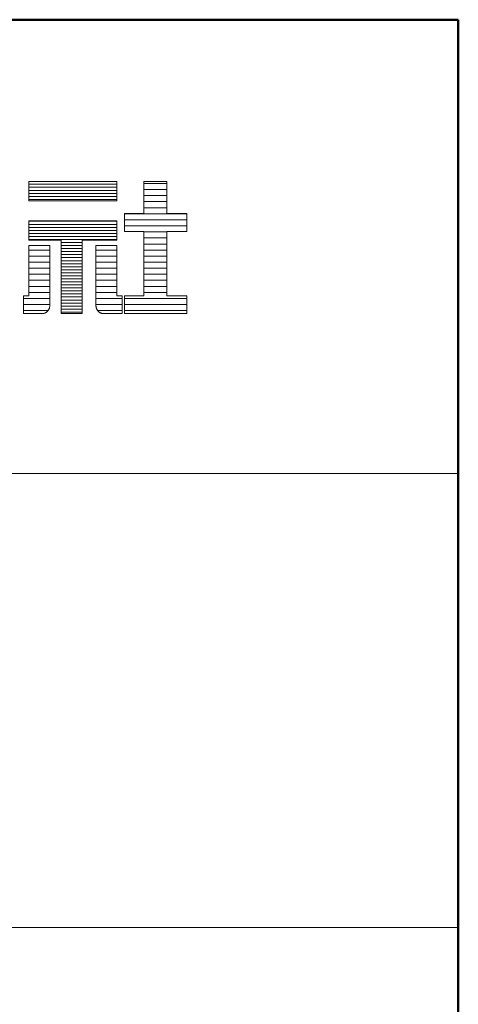
# Model space of a CAD drawing. Units: millimetres. Extents: x -1003 to 1067, y -693 to 692.
# Drawn here: x 925 to 997, y 530 to 692 of the extents above; entities that cross this region are included whole.
import ezdxf

# ---------------------------------------------------------------- set-up
doc = ezdxf.new("R2010")
doc.units = ezdxf.units.MM
doc.header["$LTSCALE"] = 5
doc.layers.add('7ユーザー', color=7, linetype='Continuous')
doc.layers.add('zumenwaku', color=7, linetype='Continuous')

# ---------------------------------------------------------------- blocks, each defined once
blk = doc.blocks.new('block 4_2-3_')
at = {"layer": '7ユーザー', "color": 7, "linetype": 'Continuous', "lineweight": 5}
for p, q in [((146.637, -136.55), (146.637, -137.828)), ((152.445, -136.55), (146.637, -136.55)), ((146.637, -136.55), (146.637, -137.828)), ((152.445, -136.55), (146.637, -136.55)), ((152.445, -137.828), (152.445, -136.55)), ((152.445, -137.828), (152.445, -136.55)), ((146.637, -137.828), (152.445, -137.828)), ((146.637, -137.828), (152.445, -137.828)), ((152.445, -139.139), (146.637, -139.139)), ((146.637, -139.139), (146.637, -140.417)), ((152.445, -139.139), (146.637, -139.139)), ((146.637, -139.139), (146.637, -140.417)), ((152.445, -140.417), (152.445, -139.139)), ((152.445, -140.417), (152.445, -139.139)), ((146.637, -140.417), (148.778, -140.417)), ((146.637, -140.417), (148.778, -140.417)), ((148.778, -140.417), (148.778, -145.275)), ((148.778, -140.417), (148.778, -145.275)), ((150.155, -145.275), (150.155, -140.417)), ((150.155, -140.417), (152.445, -140.417)), ((150.155, -145.275), (150.155, -140.417)), ((150.155, -140.417), (152.445, -140.417)), ((148.778, -145.275), (150.155, -145.275)), ((148.778, -145.275), (150.155, -145.275))]:
    blk.add_line(p, q, dxfattribs=at)
at = {"layer": '7ユーザー', "color": 7, "linetype": 'Continuous', "lineweight": 20}
for p, q in [((152.445, -136.728), (146.637, -136.728)), ((152.445, -136.928), (146.637, -136.928)), ((152.445, -137.128), (146.637, -137.128)), ((152.445, -137.328), (146.637, -137.328)), ((152.445, -137.528), (146.637, -137.528)), ((152.445, -137.728), (146.637, -137.728)), ((152.445, -139.175), (146.637, -139.175)), ((152.445, -139.175), (146.637, -139.175)), ((152.445, -139.375), (146.637, -139.375)), ((152.445, -139.575), (146.637, -139.575)), ((152.445, -139.775), (146.637, -139.775)), ((152.445, -139.975), (146.637, -139.975)), ((152.445, -140.175), (146.637, -140.175)), ((152.445, -140.375), (146.637, -140.375)), ((150.155, -140.575), (148.778, -140.575)), ((150.155, -140.775), (148.778, -140.775)), ((150.155, -140.975), (148.778, -140.975)), ((150.155, -141.175), (148.778, -141.175)), ((150.155, -141.375), (148.778, -141.375)), ((150.155, -141.575), (148.778, -141.575)), ((150.155, -141.775), (148.778, -141.775)), ((150.155, -141.975), (148.778, -141.975)), ((150.155, -142.175), (148.778, -142.175)), ((150.155, -142.375), (148.778, -142.375)), ((150.155, -142.575), (148.778, -142.575)), ((150.155, -142.775), (148.778, -142.775)), ((150.155, -142.975), (148.778, -142.975)), ((150.155, -143.175), (148.778, -143.175)), ((150.155, -143.375), (148.778, -143.375)), ((150.155, -143.575), (148.778, -143.575)), ((150.155, -143.775), (148.778, -143.775)), ((150.155, -143.975), (148.778, -143.975)), ((150.155, -144.175), (148.778, -144.175)), ((150.155, -144.375), (148.778, -144.375)), ((150.155, -144.575), (148.778, -144.575)), ((150.155, -144.775), (148.778, -144.775)), ((150.155, -144.975), (148.778, -144.975)), ((150.155, -145.175), (148.778, -145.175))]:
    blk.add_line(p, q, dxfattribs=at)
blk = doc.blocks.new('1_2-3_')
at = {"layer": '7ユーザー', "color": 7, "linetype": 'Continuous', "lineweight": 5}
for p, q in [((61.369, -5.348), (60.612, -5.348)), ((60.612, -5.348), (60.612, -6.407)), ((61.369, -5.348), (60.612, -5.348)), ((60.612, -5.348), (60.612, -6.407)), ((61.369, -6.407), (61.369, -5.348)), ((61.369, -6.407), (61.369, -5.348)), ((60.612, -6.407), (59.969, -6.407)), ((59.969, -6.407), (59.969, -6.995)), ((60.612, -6.407), (59.969, -6.407)), ((59.969, -6.407), (59.969, -6.995)), ((62.035, -6.407), (61.369, -6.407)), ((62.035, -6.407), (61.369, -6.407)), ((62.035, -6.995), (62.035, -6.407)), ((62.035, -6.995), (62.035, -6.407)), ((59.969, -6.995), (60.612, -6.995)), ((59.969, -6.995), (60.612, -6.995)), ((60.612, -6.995), (60.612, -9.124)), ((60.612, -6.995), (60.612, -9.124)), ((61.369, -9.124), (61.369, -6.995)), ((61.369, -6.995), (62.035, -6.995)), ((61.369, -9.124), (61.369, -6.995)), ((61.369, -6.995), (62.035, -6.995)), ((56.814, -7.461), (56.814, -7.466)), ((56.816, -7.461), (56.814, -7.461)), ((56.814, -7.461), (56.814, -7.466)), ((56.816, -7.461), (56.814, -7.461)), ((56.814, -7.466), (56.814, -7.48)), ((56.814, -7.466), (56.814, -7.48)), ((56.814, -7.48), (56.814, -7.504)), ((56.814, -7.48), (56.814, -7.504)), ((56.822, -7.461), (56.816, -7.461)), ((56.822, -7.461), (56.816, -7.461)), ((56.832, -7.461), (56.822, -7.461)), ((56.832, -7.461), (56.822, -7.461)), ((56.845, -7.461), (56.832, -7.461)), ((56.845, -7.461), (56.832, -7.461)), ((56.861, -7.461), (56.845, -7.461)), ((56.861, -7.461), (56.845, -7.461)), ((56.88, -7.461), (56.861, -7.461)), ((56.88, -7.461), (56.861, -7.461)), ((56.901, -7.461), (56.88, -7.461)), ((56.901, -7.461), (56.88, -7.461)), ((56.925, -7.461), (56.901, -7.461)), ((56.925, -7.461), (56.901, -7.461)), ((56.951, -7.461), (56.925, -7.461)), ((56.951, -7.461), (56.925, -7.461)), ((56.979, -7.461), (56.951, -7.461)), ((56.979, -7.461), (56.951, -7.461)), ((57.008, -7.461), (56.979, -7.461)), ((57.008, -7.461), (56.979, -7.461)), ((57.038, -7.461), (57.008, -7.461)), ((57.038, -7.461), (57.008, -7.461)), ((57.07, -7.461), (57.038, -7.461)), ((57.07, -7.461), (57.038, -7.461)), ((57.102, -7.461), (57.07, -7.461)), ((57.102, -7.461), (57.07, -7.461)), ((57.135, -7.461), (57.102, -7.461)), ((57.135, -7.461), (57.102, -7.461)), ((57.168, -7.461), (57.135, -7.461)), ((57.168, -7.461), (57.135, -7.461)), ((57.2, -7.461), (57.168, -7.461)), ((57.2, -7.461), (57.168, -7.461)), ((57.233, -7.461), (57.2, -7.461)), ((57.233, -7.461), (57.2, -7.461)), ((57.265, -7.461), (57.233, -7.461)), ((57.265, -7.461), (57.233, -7.461)), ((57.295, -7.461), (57.265, -7.461)), ((57.295, -7.461), (57.265, -7.461)), ((57.325, -7.461), (57.295, -7.461)), ((57.325, -7.461), (57.295, -7.461)), ((57.354, -7.461), (57.325, -7.461)), ((57.354, -7.461), (57.325, -7.461)), ((57.38, -7.461), (57.354, -7.461)), ((57.38, -7.461), (57.354, -7.461)), ((57.405, -7.461), (57.38, -7.461)), ((57.405, -7.461), (57.38, -7.461)), ((57.428, -7.461), (57.405, -7.461)), ((57.428, -7.461), (57.405, -7.461)), ((57.448, -7.461), (57.428, -7.461)), ((57.448, -7.461), (57.428, -7.461)), ((57.465, -7.461), (57.448, -7.461)), ((57.465, -7.461), (57.448, -7.461)), ((57.48, -7.461), (57.465, -7.461)), ((57.48, -7.461), (57.465, -7.461)), ((57.491, -7.461), (57.48, -7.461)), ((57.491, -7.461), (57.48, -7.461)), ((57.498, -7.461), (57.491, -7.461)), ((57.498, -7.461), (57.491, -7.461)), ((57.502, -7.461), (57.498, -7.461)), ((57.502, -7.461), (57.498, -7.461)), ((57.502, -7.463), (57.502, -7.461)), ((57.502, -7.463), (57.502, -7.461)), ((57.502, -7.475), (57.502, -7.463)), ((57.502, -7.475), (57.502, -7.463)), ((57.502, -7.499), (57.502, -7.475)), ((57.502, -7.499), (57.502, -7.475)), ((59.029, -7.463), (59.029, -7.461)), ((59.029, -7.461), (59.033, -7.461)), ((59.029, -7.463), (59.029, -7.461)), ((59.029, -7.461), (59.033, -7.461)), ((59.029, -7.475), (59.029, -7.463)), ((59.029, -7.475), (59.029, -7.463)), ((59.029, -7.499), (59.029, -7.475)), ((59.029, -7.499), (59.029, -7.475)), ((59.033, -7.461), (59.041, -7.461)), ((59.033, -7.461), (59.041, -7.461)), ((59.041, -7.461), (59.052, -7.461)), ((59.041, -7.461), (59.052, -7.461)), ((59.052, -7.461), (59.066, -7.461)), ((59.052, -7.461), (59.066, -7.461)), ((59.066, -7.461), (59.084, -7.461)), ((59.066, -7.461), (59.084, -7.461)), ((59.084, -7.461), (59.104, -7.461)), ((59.084, -7.461), (59.104, -7.461)), ((59.104, -7.461), (59.126, -7.461)), ((59.104, -7.461), (59.126, -7.461)), ((59.126, -7.461), (59.151, -7.461)), ((59.126, -7.461), (59.151, -7.461)), ((59.151, -7.461), (59.178, -7.461)), ((59.151, -7.461), (59.178, -7.461)), ((59.178, -7.461), (59.206, -7.461)), ((59.178, -7.461), (59.206, -7.461)), ((59.206, -7.461), (59.236, -7.461)), ((59.206, -7.461), (59.236, -7.461)), ((59.236, -7.461), (59.267, -7.461)), ((59.236, -7.461), (59.267, -7.461)), ((59.267, -7.461), (59.299, -7.461)), ((59.267, -7.461), (59.299, -7.461)), ((59.299, -7.461), (59.331, -7.461)), ((59.299, -7.461), (59.331, -7.461)), ((59.331, -7.461), (59.364, -7.461)), ((59.331, -7.461), (59.364, -7.461)), ((59.364, -7.461), (59.397, -7.461)), ((59.364, -7.461), (59.397, -7.461)), ((59.397, -7.461), (59.429, -7.461)), ((59.397, -7.461), (59.429, -7.461)), ((59.429, -7.461), (59.462, -7.461)), ((59.429, -7.461), (59.462, -7.461)), ((59.462, -7.461), (59.493, -7.461)), ((59.462, -7.461), (59.493, -7.461)), ((59.493, -7.461), (59.524, -7.461)), ((59.493, -7.461), (59.524, -7.461)), ((59.524, -7.461), (59.553, -7.461)), ((59.524, -7.461), (59.553, -7.461)), ((59.553, -7.461), (59.581, -7.461)), ((59.553, -7.461), (59.581, -7.461)), ((59.581, -7.461), (59.606, -7.461)), ((59.581, -7.461), (59.606, -7.461)), ((59.606, -7.461), (59.63, -7.461)), ((59.606, -7.461), (59.63, -7.461)), ((59.63, -7.461), (59.652, -7.461)), ((59.63, -7.461), (59.652, -7.461)), ((59.652, -7.461), (59.671, -7.461)), ((59.652, -7.461), (59.671, -7.461)), ((59.671, -7.461), (59.687, -7.461)), ((59.671, -7.461), (59.687, -7.461)), ((59.687, -7.461), (59.7, -7.461)), ((59.687, -7.461), (59.7, -7.461)), ((59.7, -7.461), (59.71, -7.461)), ((59.7, -7.461), (59.71, -7.461)), ((59.71, -7.461), (59.716, -7.461)), ((59.71, -7.461), (59.716, -7.461)), ((59.716, -7.461), (59.718, -7.461)), ((59.716, -7.461), (59.718, -7.461)), ((59.718, -7.461), (59.718, -7.466)), ((59.718, -7.461), (59.718, -7.466)), ((59.718, -7.466), (59.718, -7.48)), ((59.718, -7.466), (59.718, -7.48)), ((59.718, -7.48), (59.718, -7.504)), ((59.718, -7.48), (59.718, -7.504)), ((56.814, -7.504), (56.814, -7.535)), ((56.814, -7.504), (56.814, -7.535)), ((56.814, -7.535), (56.814, -7.574)), ((56.814, -7.535), (56.814, -7.574)), ((56.814, -7.574), (56.814, -7.62)), ((56.814, -7.574), (56.814, -7.62)), ((56.814, -7.62), (56.814, -7.672)), ((56.814, -7.62), (56.814, -7.672)), ((56.814, -7.672), (56.814, -7.729)), ((56.814, -7.672), (56.814, -7.729)), ((56.814, -7.729), (56.814, -7.792)), ((56.814, -7.729), (56.814, -7.792)), ((56.814, -7.792), (56.814, -7.859)), ((56.814, -7.792), (56.814, -7.859)), ((57.502, -7.532), (57.502, -7.499)), ((57.502, -7.532), (57.502, -7.499)), ((57.502, -7.575), (57.502, -7.532)), ((57.502, -7.575), (57.502, -7.532)), ((57.502, -7.627), (57.502, -7.575)), ((57.502, -7.627), (57.502, -7.575)), ((57.502, -7.686), (57.502, -7.627)), ((57.502, -7.686), (57.502, -7.627)), ((57.502, -7.752), (57.502, -7.686)), ((57.502, -7.752), (57.502, -7.686)), ((57.502, -7.825), (57.502, -7.752)), ((57.502, -7.825), (57.502, -7.752)), ((59.029, -7.532), (59.029, -7.499)), ((59.029, -7.532), (59.029, -7.499)), ((59.029, -7.575), (59.029, -7.532)), ((59.029, -7.575), (59.029, -7.532)), ((59.029, -7.627), (59.029, -7.575)), ((59.029, -7.627), (59.029, -7.575)), ((59.029, -7.686), (59.029, -7.627)), ((59.029, -7.686), (59.029, -7.627)), ((59.029, -7.752), (59.029, -7.686)), ((59.029, -7.752), (59.029, -7.686)), ((59.029, -7.825), (59.029, -7.752)), ((59.029, -7.825), (59.029, -7.752)), ((59.718, -7.504), (59.718, -7.535)), ((59.718, -7.504), (59.718, -7.535)), ((59.718, -7.535), (59.718, -7.574)), ((59.718, -7.535), (59.718, -7.574)), ((59.718, -7.574), (59.718, -7.62)), ((59.718, -7.574), (59.718, -7.62)), ((59.718, -7.62), (59.718, -7.672)), ((59.718, -7.62), (59.718, -7.672)), ((59.718, -7.672), (59.718, -7.729)), ((59.718, -7.672), (59.718, -7.729)), ((59.718, -7.729), (59.718, -7.792)), ((59.718, -7.729), (59.718, -7.792)), ((59.718, -7.792), (59.718, -7.859)), ((59.718, -7.792), (59.718, -7.859)), ((56.814, -7.859), (56.814, -7.93)), ((56.814, -7.859), (56.814, -7.93)), ((56.814, -7.93), (56.814, -8.003)), ((56.814, -7.93), (56.814, -8.003)), ((56.814, -8.003), (56.814, -8.079)), ((56.814, -8.003), (56.814, -8.079)), ((56.814, -8.079), (56.814, -8.157)), ((56.814, -8.079), (56.814, -8.157)), ((57.502, -7.903), (57.502, -7.825)), ((57.502, -7.903), (57.502, -7.825)), ((57.502, -7.985), (57.502, -7.903)), ((57.502, -7.985), (57.502, -7.903)), ((57.502, -8.072), (57.502, -7.985)), ((57.502, -8.072), (57.502, -7.985)), ((57.502, -8.162), (57.502, -8.072)), ((57.502, -8.162), (57.502, -8.072)), ((59.029, -7.903), (59.029, -7.825)), ((59.029, -7.903), (59.029, -7.825)), ((59.029, -7.985), (59.029, -7.903)), ((59.029, -7.985), (59.029, -7.903)), ((59.029, -8.072), (59.029, -7.985)), ((59.029, -8.072), (59.029, -7.985)), ((59.029, -8.162), (59.029, -8.072)), ((59.029, -8.162), (59.029, -8.072)), ((59.718, -7.859), (59.718, -7.93)), ((59.718, -7.859), (59.718, -7.93)), ((59.718, -7.93), (59.718, -8.003)), ((59.718, -7.93), (59.718, -8.003)), ((59.718, -8.003), (59.718, -8.079)), ((59.718, -8.003), (59.718, -8.079)), ((59.718, -8.079), (59.718, -8.157)), ((59.718, -8.079), (59.718, -8.157)), ((56.814, -8.157), (56.814, -8.236)), ((56.814, -8.157), (56.814, -8.236)), ((56.814, -8.236), (56.814, -8.315)), ((56.814, -8.236), (56.814, -8.315)), ((56.814, -8.315), (56.814, -8.395)), ((56.814, -8.315), (56.814, -8.395)), ((56.814, -8.395), (56.814, -8.473)), ((56.814, -8.395), (56.814, -8.473)), ((57.502, -8.254), (57.502, -8.162)), ((57.502, -8.254), (57.502, -8.162)), ((57.502, -8.348), (57.502, -8.254)), ((57.502, -8.348), (57.502, -8.254)), ((57.502, -8.443), (57.502, -8.348)), ((57.502, -8.443), (57.502, -8.348)), ((57.502, -8.538), (57.502, -8.443)), ((57.502, -8.538), (57.502, -8.443)), ((59.029, -8.254), (59.029, -8.162)), ((59.029, -8.254), (59.029, -8.162)), ((59.029, -8.348), (59.029, -8.254)), ((59.029, -8.348), (59.029, -8.254)), ((59.029, -8.443), (59.029, -8.348)), ((59.029, -8.443), (59.029, -8.348)), ((59.029, -8.538), (59.029, -8.443)), ((59.029, -8.538), (59.029, -8.443)), ((59.718, -8.157), (59.718, -8.236)), ((59.718, -8.157), (59.718, -8.236)), ((59.718, -8.236), (59.718, -8.315)), ((59.718, -8.236), (59.718, -8.315)), ((59.718, -8.315), (59.718, -8.395)), ((59.718, -8.315), (59.718, -8.395)), ((59.718, -8.395), (59.718, -8.473)), ((59.718, -8.395), (59.718, -8.473)), ((56.814, -8.473), (56.814, -8.55)), ((56.814, -8.473), (56.814, -8.55)), ((56.814, -8.55), (56.814, -8.624)), ((56.814, -8.55), (56.814, -8.624)), ((56.814, -8.624), (56.814, -8.696)), ((56.814, -8.624), (56.814, -8.696)), ((56.814, -8.696), (56.814, -8.765)), ((56.814, -8.696), (56.814, -8.765)), ((56.814, -8.765), (56.814, -8.83)), ((56.814, -8.765), (56.814, -8.83)), ((57.502, -8.633), (57.502, -8.538)), ((57.502, -8.633), (57.502, -8.538)), ((57.502, -8.725), (57.502, -8.633)), ((57.502, -8.725), (57.502, -8.633)), ((57.502, -8.816), (57.502, -8.725)), ((57.502, -8.816), (57.502, -8.725)), ((59.029, -8.633), (59.029, -8.538)), ((59.029, -8.633), (59.029, -8.538)), ((59.029, -8.725), (59.029, -8.633)), ((59.029, -8.725), (59.029, -8.633)), ((59.029, -8.816), (59.029, -8.725)), ((59.029, -8.816), (59.029, -8.725)), ((59.718, -8.473), (59.718, -8.55)), ((59.718, -8.473), (59.718, -8.55)), ((59.718, -8.55), (59.718, -8.624)), ((59.718, -8.55), (59.718, -8.624)), ((59.718, -8.624), (59.718, -8.696)), ((59.718, -8.624), (59.718, -8.696)), ((59.718, -8.696), (59.718, -8.765)), ((59.718, -8.696), (59.718, -8.765)), ((59.718, -8.765), (59.718, -8.83)), ((59.718, -8.765), (59.718, -8.83)), ((56.814, -8.83), (56.814, -8.889)), ((56.814, -8.83), (56.814, -8.889)), ((56.814, -8.889), (56.814, -8.944)), ((56.814, -8.889), (56.814, -8.944)), ((56.814, -8.944), (56.814, -8.993)), ((56.814, -8.944), (56.814, -8.993)), ((56.814, -8.993), (56.814, -9.035)), ((56.814, -8.993), (56.814, -9.035)), ((56.814, -9.035), (56.814, -9.069)), ((56.814, -9.035), (56.814, -9.069)), ((56.814, -9.069), (56.814, -9.096)), ((56.814, -9.069), (56.814, -9.096)), ((56.814, -9.096), (56.814, -9.114)), ((56.814, -9.096), (56.814, -9.114)), ((57.502, -8.904), (57.502, -8.816)), ((57.502, -8.904), (57.502, -8.816)), ((57.502, -8.988), (57.502, -8.904)), ((57.502, -8.988), (57.502, -8.904)), ((57.502, -9.067), (57.502, -8.988)), ((57.502, -9.067), (57.502, -8.988)), ((57.502, -9.141), (57.502, -9.067)), ((57.502, -9.141), (57.502, -9.067)), ((59.029, -8.904), (59.029, -8.816)), ((59.029, -8.904), (59.029, -8.816)), ((59.029, -8.988), (59.029, -8.904)), ((59.029, -8.988), (59.029, -8.904)), ((59.029, -9.067), (59.029, -8.988)), ((59.029, -9.067), (59.029, -8.988)), ((59.029, -9.141), (59.029, -9.067)), ((59.029, -9.141), (59.029, -9.067)), ((59.718, -8.83), (59.718, -8.889)), ((59.718, -8.83), (59.718, -8.889)), ((59.718, -8.889), (59.718, -8.944)), ((59.718, -8.889), (59.718, -8.944)), ((59.718, -8.944), (59.718, -8.993)), ((59.718, -8.944), (59.718, -8.993)), ((59.718, -8.993), (59.718, -9.035)), ((59.718, -8.993), (59.718, -9.035)), ((59.718, -9.035), (59.718, -9.069)), ((59.718, -9.035), (59.718, -9.069)), ((59.718, -9.069), (59.718, -9.096)), ((59.718, -9.069), (59.718, -9.096)), ((59.718, -9.096), (59.718, -9.114)), ((59.718, -9.096), (59.718, -9.114)), ((56.639, -9.124), (56.637, -9.124)), ((56.637, -9.124), (56.637, -9.124)), ((56.637, -9.124), (56.637, -9.127)), ((56.639, -9.124), (56.637, -9.124)), ((56.637, -9.124), (56.637, -9.124)), ((56.637, -9.124), (56.637, -9.127)), ((56.637, -9.127), (56.637, -9.132)), ((56.637, -9.127), (56.637, -9.132)), ((56.637, -9.132), (56.637, -9.141)), ((56.637, -9.132), (56.637, -9.141)), ((56.637, -9.141), (56.637, -9.152)), ((56.637, -9.141), (56.637, -9.152)), ((56.637, -9.152), (56.637, -9.166)), ((56.637, -9.152), (56.637, -9.166)), ((56.637, -9.166), (56.637, -9.183)), ((56.637, -9.166), (56.637, -9.183)), ((56.637, -9.183), (56.637, -9.202)), ((56.637, -9.183), (56.637, -9.202)), ((56.637, -9.202), (56.637, -9.222)), ((56.637, -9.202), (56.637, -9.222)), ((56.637, -9.222), (56.637, -9.245)), ((56.637, -9.222), (56.637, -9.245)), ((56.637, -9.245), (56.637, -9.268)), ((56.637, -9.245), (56.637, -9.268)), ((56.637, -9.268), (56.637, -9.294)), ((56.637, -9.268), (56.637, -9.294)), ((56.637, -9.294), (56.637, -9.32)), ((56.637, -9.294), (56.637, -9.32)), ((56.637, -9.32), (56.637, -9.347)), ((56.637, -9.32), (56.637, -9.347)), ((56.637, -9.347), (56.637, -9.374)), ((56.637, -9.347), (56.637, -9.374)), ((56.637, -9.374), (56.637, -9.402)), ((56.637, -9.374), (56.637, -9.402)), ((56.637, -9.402), (56.637, -9.43)), ((56.637, -9.402), (56.637, -9.43)), ((56.637, -9.43), (56.637, -9.458)), ((56.637, -9.43), (56.637, -9.458)), ((56.641, -9.124), (56.639, -9.124)), ((56.641, -9.124), (56.639, -9.124)), ((56.644, -9.124), (56.641, -9.124)), ((56.644, -9.124), (56.641, -9.124)), ((56.648, -9.124), (56.644, -9.124)), ((56.648, -9.124), (56.644, -9.124)), ((56.653, -9.124), (56.648, -9.124)), ((56.653, -9.124), (56.648, -9.124)), ((56.658, -9.124), (56.653, -9.124)), ((56.658, -9.124), (56.653, -9.124)), ((56.664, -9.124), (56.658, -9.124)), ((56.664, -9.124), (56.658, -9.124)), ((56.671, -9.124), (56.664, -9.124)), ((56.671, -9.124), (56.664, -9.124)), ((56.678, -9.124), (56.671, -9.124)), ((56.678, -9.124), (56.671, -9.124)), ((56.686, -9.124), (56.678, -9.124)), ((56.686, -9.124), (56.678, -9.124)), ((56.693, -9.124), (56.686, -9.124)), ((56.693, -9.124), (56.686, -9.124)), ((56.701, -9.124), (56.693, -9.124)), ((56.701, -9.124), (56.693, -9.124)), ((56.71, -9.124), (56.701, -9.124)), ((56.71, -9.124), (56.701, -9.124)), ((56.718, -9.124), (56.71, -9.124)), ((56.718, -9.124), (56.71, -9.124)), ((56.727, -9.124), (56.718, -9.124)), ((56.727, -9.124), (56.718, -9.124)), ((56.735, -9.124), (56.727, -9.124)), ((56.735, -9.124), (56.727, -9.124)), ((56.743, -9.124), (56.735, -9.124)), ((56.743, -9.124), (56.735, -9.124)), ((56.752, -9.124), (56.743, -9.124)), ((56.752, -9.124), (56.743, -9.124)), ((56.76, -9.124), (56.752, -9.124)), ((56.76, -9.124), (56.752, -9.124)), ((56.767, -9.124), (56.76, -9.124)), ((56.767, -9.124), (56.76, -9.124)), ((56.775, -9.124), (56.767, -9.124)), ((56.775, -9.124), (56.767, -9.124)), ((56.782, -9.124), (56.775, -9.124)), ((56.782, -9.124), (56.775, -9.124)), ((56.788, -9.124), (56.782, -9.124)), ((56.788, -9.124), (56.782, -9.124)), ((56.794, -9.124), (56.788, -9.124)), ((56.794, -9.124), (56.788, -9.124)), ((56.799, -9.124), (56.794, -9.124)), ((56.799, -9.124), (56.794, -9.124)), ((56.804, -9.124), (56.799, -9.124)), ((56.804, -9.124), (56.799, -9.124)), ((56.808, -9.124), (56.804, -9.124)), ((56.808, -9.124), (56.804, -9.124)), ((56.811, -9.124), (56.808, -9.124)), ((56.811, -9.124), (56.808, -9.124)), ((56.813, -9.124), (56.811, -9.124)), ((56.813, -9.124), (56.811, -9.124)), ((56.814, -9.124), (56.813, -9.124)), ((56.814, -9.124), (56.813, -9.124)), ((56.814, -9.114), (56.814, -9.123)), ((56.814, -9.114), (56.814, -9.123)), ((56.814, -9.123), (56.814, -9.124)), ((56.814, -9.123), (56.814, -9.124)), ((57.502, -9.21), (57.502, -9.141)), ((57.502, -9.21), (57.502, -9.141)), ((57.502, -9.271), (57.502, -9.21)), ((57.502, -9.271), (57.502, -9.21)), ((57.502, -9.325), (57.502, -9.271)), ((57.502, -9.325), (57.502, -9.271)), ((57.502, -9.37), (57.502, -9.325)), ((57.502, -9.37), (57.502, -9.325)), ((57.502, -9.406), (57.502, -9.37)), ((57.502, -9.406), (57.502, -9.37)), ((57.502, -9.433), (57.502, -9.406)), ((57.502, -9.433), (57.502, -9.406)), ((57.502, -9.448), (57.502, -9.433)), ((57.502, -9.448), (57.502, -9.433)), ((59.029, -9.21), (59.029, -9.141)), ((59.029, -9.21), (59.029, -9.141)), ((59.029, -9.271), (59.029, -9.21)), ((59.029, -9.271), (59.029, -9.21)), ((59.029, -9.325), (59.029, -9.271)), ((59.029, -9.325), (59.029, -9.271)), ((59.029, -9.37), (59.029, -9.325)), ((59.029, -9.37), (59.029, -9.325)), ((59.029, -9.406), (59.029, -9.37)), ((59.029, -9.406), (59.029, -9.37)), ((59.029, -9.433), (59.029, -9.406)), ((59.029, -9.433), (59.029, -9.406)), ((59.029, -9.448), (59.029, -9.433)), ((59.029, -9.448), (59.029, -9.433)), ((59.718, -9.114), (59.718, -9.123)), ((59.718, -9.114), (59.718, -9.123)), ((59.718, -9.123), (59.718, -9.124)), ((59.718, -9.123), (59.718, -9.124)), ((59.718, -9.124), (59.719, -9.124)), ((59.718, -9.124), (59.719, -9.124)), ((59.719, -9.124), (59.721, -9.124)), ((59.719, -9.124), (59.721, -9.124)), ((59.721, -9.124), (59.724, -9.124)), ((59.721, -9.124), (59.724, -9.124)), ((59.724, -9.124), (59.728, -9.124)), ((59.724, -9.124), (59.728, -9.124)), ((59.728, -9.124), (59.732, -9.124)), ((59.728, -9.124), (59.732, -9.124)), ((59.732, -9.124), (59.738, -9.124)), ((59.732, -9.124), (59.738, -9.124)), ((59.738, -9.124), (59.743, -9.124)), ((59.738, -9.124), (59.743, -9.124)), ((59.743, -9.124), (59.75, -9.124)), ((59.743, -9.124), (59.75, -9.124)), ((59.75, -9.124), (59.757, -9.124)), ((59.75, -9.124), (59.757, -9.124)), ((59.757, -9.124), (59.764, -9.124)), ((59.757, -9.124), (59.764, -9.124)), ((59.764, -9.124), (59.772, -9.124)), ((59.764, -9.124), (59.772, -9.124)), ((59.772, -9.124), (59.78, -9.124)), ((59.772, -9.124), (59.78, -9.124)), ((59.78, -9.124), (59.788, -9.124)), ((59.78, -9.124), (59.788, -9.124)), ((59.788, -9.124), (59.796, -9.124)), ((59.788, -9.124), (59.796, -9.124)), ((59.796, -9.124), (59.805, -9.124)), ((59.796, -9.124), (59.805, -9.124)), ((59.805, -9.124), (59.813, -9.124)), ((59.805, -9.124), (59.813, -9.124)), ((59.813, -9.124), (59.822, -9.124)), ((59.813, -9.124), (59.822, -9.124)), ((59.822, -9.124), (59.83, -9.124)), ((59.822, -9.124), (59.83, -9.124)), ((59.83, -9.124), (59.838, -9.124)), ((59.83, -9.124), (59.838, -9.124)), ((59.838, -9.124), (59.846, -9.124)), ((59.838, -9.124), (59.846, -9.124)), ((59.846, -9.124), (59.853, -9.124)), ((59.846, -9.124), (59.853, -9.124)), ((59.853, -9.124), (59.86, -9.124)), ((59.853, -9.124), (59.86, -9.124)), ((59.86, -9.124), (59.867, -9.124)), ((59.86, -9.124), (59.867, -9.124)), ((59.867, -9.124), (59.873, -9.124)), ((59.867, -9.124), (59.873, -9.124)), ((59.873, -9.124), (59.879, -9.124)), ((59.873, -9.124), (59.879, -9.124)), ((59.879, -9.124), (59.883, -9.124)), ((59.879, -9.124), (59.883, -9.124)), ((59.883, -9.124), (59.887, -9.124)), ((59.883, -9.124), (59.887, -9.124)), ((59.887, -9.124), (59.891, -9.124)), ((59.887, -9.124), (59.891, -9.124)), ((59.891, -9.124), (59.893, -9.124)), ((59.891, -9.124), (59.893, -9.124)), ((59.893, -9.124), (59.894, -9.124)), ((59.893, -9.124), (59.894, -9.124)), ((59.894, -9.124), (59.895, -9.124)), ((59.894, -9.124), (59.895, -9.124)), ((59.895, -9.124), (59.895, -9.127)), ((59.895, -9.124), (59.895, -9.127)), ((59.895, -9.127), (59.895, -9.132)), ((59.895, -9.127), (59.895, -9.132)), ((59.895, -9.132), (59.895, -9.141)), ((59.895, -9.132), (59.895, -9.141)), ((59.895, -9.141), (59.895, -9.152)), ((59.895, -9.141), (59.895, -9.152)), ((59.895, -9.152), (59.895, -9.166)), ((59.895, -9.152), (59.895, -9.166)), ((59.895, -9.166), (59.895, -9.183)), ((59.895, -9.166), (59.895, -9.183)), ((59.895, -9.183), (59.895, -9.202)), ((59.895, -9.183), (59.895, -9.202)), ((59.895, -9.202), (59.895, -9.222)), ((59.895, -9.202), (59.895, -9.222)), ((59.895, -9.222), (59.895, -9.245)), ((59.895, -9.222), (59.895, -9.245)), ((59.895, -9.245), (59.895, -9.268)), ((59.895, -9.245), (59.895, -9.268)), ((59.895, -9.268), (59.895, -9.294)), ((59.895, -9.268), (59.895, -9.294)), ((59.895, -9.294), (59.895, -9.32)), ((59.895, -9.294), (59.895, -9.32)), ((59.895, -9.32), (59.895, -9.347)), ((59.895, -9.32), (59.895, -9.347)), ((59.895, -9.347), (59.895, -9.374)), ((59.895, -9.347), (59.895, -9.374)), ((59.895, -9.374), (59.895, -9.402)), ((59.895, -9.374), (59.895, -9.402)), ((59.895, -9.402), (59.895, -9.43)), ((59.895, -9.402), (59.895, -9.43)), ((59.895, -9.43), (59.895, -9.458)), ((59.895, -9.43), (59.895, -9.458)), ((60.612, -9.124), (59.969, -9.124)), ((59.969, -9.124), (59.969, -9.712)), ((60.612, -9.124), (59.969, -9.124)), ((59.969, -9.124), (59.969, -9.712)), ((62.035, -9.124), (61.369, -9.124)), ((62.035, -9.124), (61.369, -9.124)), ((62.035, -9.712), (62.035, -9.124)), ((62.035, -9.712), (62.035, -9.124)), ((56.637, -9.458), (56.637, -9.486)), ((56.637, -9.458), (56.637, -9.486)), ((56.637, -9.486), (56.637, -9.513)), ((56.637, -9.486), (56.637, -9.513)), ((56.637, -9.513), (56.637, -9.539)), ((56.637, -9.513), (56.637, -9.539)), ((56.637, -9.539), (56.637, -9.565)), ((56.637, -9.539), (56.637, -9.565)), ((56.637, -9.565), (56.637, -9.589)), ((56.637, -9.565), (56.637, -9.589)), ((56.637, -9.589), (56.637, -9.611)), ((56.637, -9.589), (56.637, -9.611)), ((56.637, -9.611), (56.637, -9.632)), ((56.637, -9.611), (56.637, -9.632)), ((56.637, -9.632), (56.637, -9.651)), ((56.637, -9.632), (56.637, -9.651)), ((56.637, -9.651), (56.637, -9.668)), ((56.637, -9.651), (56.637, -9.668)), ((56.637, -9.668), (56.637, -9.682)), ((56.637, -9.668), (56.637, -9.682)), ((56.637, -9.682), (56.637, -9.694)), ((56.637, -9.682), (56.637, -9.694)), ((56.637, -9.694), (56.637, -9.703)), ((56.637, -9.694), (56.637, -9.703)), ((56.637, -9.703), (56.637, -9.709)), ((56.637, -9.703), (56.637, -9.709)), ((56.637, -9.709), (56.637, -9.712)), ((56.637, -9.709), (56.637, -9.712)), ((56.637, -9.712), (56.638, -9.712)), ((56.637, -9.712), (56.638, -9.712)), ((56.638, -9.712), (56.642, -9.712)), ((56.638, -9.712), (56.642, -9.712)), ((56.642, -9.712), (56.65, -9.712)), ((56.642, -9.712), (56.65, -9.712)), ((56.65, -9.712), (56.66, -9.712)), ((56.65, -9.712), (56.66, -9.712)), ((56.66, -9.712), (56.674, -9.712)), ((56.66, -9.712), (56.674, -9.712)), ((56.674, -9.712), (56.69, -9.712)), ((56.674, -9.712), (56.69, -9.712)), ((56.69, -9.712), (56.708, -9.712)), ((56.69, -9.712), (56.708, -9.712)), ((56.708, -9.712), (56.728, -9.712)), ((56.708, -9.712), (56.728, -9.712)), ((56.728, -9.712), (56.751, -9.712)), ((56.728, -9.712), (56.751, -9.712)), ((56.751, -9.712), (56.775, -9.712)), ((56.751, -9.712), (56.775, -9.712)), ((56.775, -9.712), (56.8, -9.712)), ((56.775, -9.712), (56.8, -9.712)), ((56.8, -9.712), (56.827, -9.712)), ((56.8, -9.712), (56.827, -9.712)), ((56.827, -9.712), (56.854, -9.712)), ((56.827, -9.712), (56.854, -9.712)), ((56.854, -9.712), (56.882, -9.712)), ((56.854, -9.712), (56.882, -9.712)), ((56.882, -9.712), (56.911, -9.712)), ((56.882, -9.712), (56.911, -9.712)), ((56.911, -9.712), (56.94, -9.712)), ((56.911, -9.712), (56.94, -9.712)), ((56.94, -9.712), (56.969, -9.712)), ((56.94, -9.712), (56.969, -9.712)), ((56.969, -9.712), (56.997, -9.712)), ((56.969, -9.712), (56.997, -9.712)), ((56.997, -9.712), (57.026, -9.712)), ((56.997, -9.712), (57.026, -9.712)), ((57.026, -9.712), (57.053, -9.712)), ((57.026, -9.712), (57.053, -9.712)), ((57.053, -9.712), (57.08, -9.712)), ((57.053, -9.712), (57.08, -9.712)), ((57.08, -9.712), (57.105, -9.712)), ((57.08, -9.712), (57.105, -9.712)), ((57.105, -9.712), (57.129, -9.712)), ((57.105, -9.712), (57.129, -9.712)), ((57.129, -9.712), (57.151, -9.712)), ((57.129, -9.712), (57.151, -9.712)), ((57.151, -9.712), (57.172, -9.712)), ((57.151, -9.712), (57.172, -9.712)), ((57.172, -9.712), (57.19, -9.712)), ((57.172, -9.712), (57.19, -9.712)), ((57.19, -9.712), (57.206, -9.712)), ((57.19, -9.712), (57.206, -9.712)), ((57.206, -9.712), (57.219, -9.712)), ((57.206, -9.712), (57.219, -9.712)), ((57.219, -9.712), (57.23, -9.712)), ((57.219, -9.712), (57.23, -9.712)), ((57.23, -9.712), (57.238, -9.712)), ((57.23, -9.712), (57.238, -9.712)), ((57.238, -9.712), (57.242, -9.712)), ((57.238, -9.712), (57.242, -9.712)), ((57.242, -9.712), (57.247, -9.712)), ((57.242, -9.712), (57.247, -9.712)), ((57.247, -9.712), (57.26, -9.712)), ((57.247, -9.712), (57.26, -9.712)), ((57.26, -9.712), (57.274, -9.71)), ((57.26, -9.712), (57.274, -9.71)), ((57.274, -9.71), (57.287, -9.709)), ((57.274, -9.71), (57.287, -9.709)), ((57.287, -9.709), (57.3, -9.706)), ((57.287, -9.709), (57.3, -9.706)), ((57.3, -9.706), (57.312, -9.703)), ((57.3, -9.706), (57.312, -9.703)), ((57.312, -9.703), (57.325, -9.699)), ((57.312, -9.703), (57.325, -9.699)), ((57.325, -9.699), (57.337, -9.695)), ((57.325, -9.699), (57.337, -9.695)), ((57.337, -9.695), (57.349, -9.69)), ((57.337, -9.695), (57.349, -9.69)), ((57.349, -9.69), (57.36, -9.684)), ((57.349, -9.69), (57.36, -9.684)), ((57.36, -9.684), (57.372, -9.678)), ((57.36, -9.684), (57.372, -9.678)), ((57.372, -9.678), (57.383, -9.671)), ((57.372, -9.678), (57.383, -9.671)), ((57.383, -9.671), (57.393, -9.664)), ((57.383, -9.671), (57.393, -9.664)), ((57.393, -9.664), (57.403, -9.657)), ((57.393, -9.664), (57.403, -9.657)), ((57.403, -9.657), (57.413, -9.649)), ((57.403, -9.657), (57.413, -9.649)), ((57.413, -9.649), (57.422, -9.64)), ((57.413, -9.649), (57.422, -9.64)), ((57.422, -9.64), (57.431, -9.631)), ((57.422, -9.64), (57.431, -9.631)), ((57.431, -9.631), (57.44, -9.622)), ((57.431, -9.631), (57.44, -9.622)), ((57.44, -9.622), (57.448, -9.612)), ((57.44, -9.622), (57.448, -9.612)), ((57.448, -9.612), (57.455, -9.602)), ((57.448, -9.612), (57.455, -9.602)), ((57.455, -9.602), (57.463, -9.591)), ((57.455, -9.602), (57.463, -9.591)), ((57.463, -9.591), (57.469, -9.58)), ((57.463, -9.591), (57.469, -9.58)), ((57.469, -9.58), (57.475, -9.569)), ((57.469, -9.58), (57.475, -9.569)), ((57.475, -9.569), (57.481, -9.557)), ((57.475, -9.569), (57.481, -9.557)), ((57.481, -9.557), (57.485, -9.545)), ((57.481, -9.557), (57.485, -9.545)), ((57.485, -9.545), (57.49, -9.533)), ((57.485, -9.545), (57.49, -9.533)), ((57.49, -9.533), (57.493, -9.52)), ((57.49, -9.533), (57.493, -9.52)), ((57.493, -9.52), (57.497, -9.508)), ((57.493, -9.52), (57.497, -9.508)), ((57.497, -9.508), (57.499, -9.495)), ((57.497, -9.508), (57.499, -9.495)), ((57.499, -9.495), (57.501, -9.482)), ((57.499, -9.495), (57.501, -9.482)), ((57.501, -9.482), (57.502, -9.468)), ((57.501, -9.482), (57.502, -9.468)), ((57.502, -9.455), (57.502, -9.448)), ((57.502, -9.455), (57.502, -9.448)), ((57.502, -9.468), (57.502, -9.455)), ((57.502, -9.468), (57.502, -9.455)), ((59.029, -9.455), (59.029, -9.448)), ((59.029, -9.455), (59.029, -9.448)), ((59.03, -9.468), (59.029, -9.455)), ((59.03, -9.468), (59.029, -9.455)), ((59.031, -9.482), (59.03, -9.468)), ((59.031, -9.482), (59.03, -9.468)), ((59.032, -9.495), (59.031, -9.482)), ((59.032, -9.495), (59.031, -9.482)), ((59.035, -9.508), (59.032, -9.495)), ((59.035, -9.508), (59.032, -9.495)), ((59.038, -9.52), (59.035, -9.508)), ((59.038, -9.52), (59.035, -9.508)), ((59.042, -9.533), (59.038, -9.52)), ((59.042, -9.533), (59.038, -9.52)), ((59.046, -9.545), (59.042, -9.533)), ((59.046, -9.545), (59.042, -9.533)), ((59.051, -9.557), (59.046, -9.545)), ((59.051, -9.557), (59.046, -9.545)), ((59.056, -9.569), (59.051, -9.557)), ((59.056, -9.569), (59.051, -9.557)), ((59.062, -9.58), (59.056, -9.569)), ((59.062, -9.58), (59.056, -9.569)), ((59.069, -9.591), (59.062, -9.58)), ((59.069, -9.591), (59.062, -9.58)), ((59.076, -9.602), (59.069, -9.591)), ((59.076, -9.602), (59.069, -9.591)), ((59.084, -9.612), (59.076, -9.602)), ((59.084, -9.612), (59.076, -9.602)), ((59.092, -9.622), (59.084, -9.612)), ((59.092, -9.622), (59.084, -9.612)), ((59.1, -9.631), (59.092, -9.622)), ((59.1, -9.631), (59.092, -9.622)), ((59.109, -9.64), (59.1, -9.631)), ((59.109, -9.64), (59.1, -9.631)), ((59.118, -9.649), (59.109, -9.64)), ((59.118, -9.649), (59.109, -9.64)), ((59.128, -9.657), (59.118, -9.649)), ((59.128, -9.657), (59.118, -9.649)), ((59.138, -9.664), (59.128, -9.657)), ((59.138, -9.664), (59.128, -9.657)), ((59.149, -9.671), (59.138, -9.664)), ((59.149, -9.671), (59.138, -9.664)), ((59.16, -9.678), (59.149, -9.671)), ((59.16, -9.678), (59.149, -9.671)), ((59.171, -9.684), (59.16, -9.678)), ((59.171, -9.684), (59.16, -9.678)), ((59.183, -9.69), (59.171, -9.684)), ((59.183, -9.69), (59.171, -9.684)), ((59.194, -9.695), (59.183, -9.69)), ((59.194, -9.695), (59.183, -9.69)), ((59.207, -9.699), (59.194, -9.695)), ((59.207, -9.699), (59.194, -9.695)), ((59.219, -9.703), (59.207, -9.699)), ((59.219, -9.703), (59.207, -9.699)), ((59.232, -9.706), (59.219, -9.703)), ((59.232, -9.706), (59.219, -9.703)), ((59.245, -9.709), (59.232, -9.706)), ((59.245, -9.709), (59.232, -9.706)), ((59.258, -9.71), (59.245, -9.709)), ((59.258, -9.71), (59.245, -9.709)), ((59.271, -9.712), (59.258, -9.71)), ((59.271, -9.712), (59.258, -9.71)), ((59.285, -9.712), (59.271, -9.712)), ((59.285, -9.712), (59.271, -9.712)), ((59.29, -9.712), (59.285, -9.712)), ((59.29, -9.712), (59.285, -9.712)), ((59.294, -9.712), (59.29, -9.712)), ((59.294, -9.712), (59.29, -9.712)), ((59.301, -9.712), (59.294, -9.712)), ((59.301, -9.712), (59.294, -9.712)), ((59.312, -9.712), (59.301, -9.712)), ((59.312, -9.712), (59.301, -9.712)), ((59.325, -9.712), (59.312, -9.712)), ((59.325, -9.712), (59.312, -9.712)), ((59.341, -9.712), (59.325, -9.712)), ((59.341, -9.712), (59.325, -9.712)), ((59.36, -9.712), (59.341, -9.712)), ((59.36, -9.712), (59.341, -9.712)), ((59.38, -9.712), (59.36, -9.712)), ((59.38, -9.712), (59.36, -9.712)), ((59.403, -9.712), (59.38, -9.712)), ((59.403, -9.712), (59.38, -9.712)), ((59.427, -9.712), (59.403, -9.712)), ((59.427, -9.712), (59.403, -9.712)), ((59.452, -9.712), (59.427, -9.712)), ((59.452, -9.712), (59.427, -9.712)), ((59.478, -9.712), (59.452, -9.712)), ((59.478, -9.712), (59.452, -9.712)), ((59.506, -9.712), (59.478, -9.712)), ((59.506, -9.712), (59.478, -9.712)), ((59.534, -9.712), (59.506, -9.712)), ((59.534, -9.712), (59.506, -9.712)), ((59.563, -9.712), (59.534, -9.712)), ((59.563, -9.712), (59.534, -9.712)), ((59.592, -9.712), (59.563, -9.712)), ((59.592, -9.712), (59.563, -9.712)), ((59.621, -9.712), (59.592, -9.712)), ((59.621, -9.712), (59.592, -9.712)), ((59.649, -9.712), (59.621, -9.712)), ((59.649, -9.712), (59.621, -9.712)), ((59.677, -9.712), (59.649, -9.712)), ((59.677, -9.712), (59.649, -9.712)), ((59.705, -9.712), (59.677, -9.712)), ((59.705, -9.712), (59.677, -9.712)), ((59.731, -9.712), (59.705, -9.712)), ((59.731, -9.712), (59.705, -9.712)), ((59.757, -9.712), (59.731, -9.712)), ((59.757, -9.712), (59.731, -9.712)), ((59.781, -9.712), (59.757, -9.712)), ((59.781, -9.712), (59.757, -9.712)), ((59.803, -9.712), (59.781, -9.712)), ((59.803, -9.712), (59.781, -9.712)), ((59.824, -9.712), (59.803, -9.712)), ((59.824, -9.712), (59.803, -9.712)), ((59.842, -9.712), (59.824, -9.712)), ((59.842, -9.712), (59.824, -9.712)), ((59.858, -9.712), (59.842, -9.712)), ((59.858, -9.712), (59.842, -9.712)), ((59.871, -9.712), (59.858, -9.712)), ((59.871, -9.712), (59.858, -9.712)), ((59.882, -9.712), (59.871, -9.712)), ((59.882, -9.712), (59.871, -9.712)), ((59.889, -9.712), (59.882, -9.712)), ((59.889, -9.712), (59.882, -9.712)), ((59.894, -9.712), (59.889, -9.712)), ((59.894, -9.712), (59.889, -9.712)), ((59.895, -9.712), (59.894, -9.712)), ((59.895, -9.712), (59.894, -9.712)), ((59.895, -9.458), (59.895, -9.486)), ((59.895, -9.458), (59.895, -9.486)), ((59.895, -9.486), (59.895, -9.513)), ((59.895, -9.486), (59.895, -9.513)), ((59.895, -9.513), (59.895, -9.539)), ((59.895, -9.513), (59.895, -9.539)), ((59.895, -9.539), (59.895, -9.565)), ((59.895, -9.539), (59.895, -9.565)), ((59.895, -9.565), (59.895, -9.589)), ((59.895, -9.565), (59.895, -9.589)), ((59.895, -9.589), (59.895, -9.611)), ((59.895, -9.589), (59.895, -9.611)), ((59.895, -9.611), (59.895, -9.632)), ((59.895, -9.611), (59.895, -9.632)), ((59.895, -9.632), (59.895, -9.651)), ((59.895, -9.632), (59.895, -9.651)), ((59.895, -9.651), (59.895, -9.668)), ((59.895, -9.651), (59.895, -9.668)), ((59.895, -9.668), (59.895, -9.682)), ((59.895, -9.668), (59.895, -9.682)), ((59.895, -9.682), (59.895, -9.694)), ((59.895, -9.682), (59.895, -9.694)), ((59.895, -9.694), (59.895, -9.703)), ((59.895, -9.694), (59.895, -9.703)), ((59.895, -9.703), (59.895, -9.709)), ((59.895, -9.703), (59.895, -9.709)), ((59.895, -9.709), (59.895, -9.712)), ((59.895, -9.709), (59.895, -9.712)), ((59.969, -9.712), (62.035, -9.712)), ((59.969, -9.712), (62.035, -9.712))]:
    blk.add_line(p, q, dxfattribs=at)
at = {"layer": '7ユーザー', "color": 7, "linetype": 'Continuous', "lineweight": 20}
for p, q in [((61.369, -5.412), (60.612, -5.412)), ((61.369, -5.612), (60.612, -5.612)), ((61.369, -5.812), (60.612, -5.812)), ((61.369, -6.012), (60.612, -6.012)), ((62.035, -6.412), (59.969, -6.412)), ((61.369, -6.212), (60.612, -6.212)), ((62.035, -6.612), (59.969, -6.612)), ((62.035, -6.812), (59.969, -6.812)), ((61.369, -7.012), (60.612, -7.012)), ((61.369, -7.212), (60.612, -7.212)), ((61.369, -7.412), (60.612, -7.412)), ((57.502, -7.612), (56.814, -7.612)), ((59.718, -7.612), (59.029, -7.612)), ((61.369, -7.612), (60.612, -7.612)), ((57.502, -7.812), (56.814, -7.812)), ((57.502, -8.012), (56.814, -8.012)), ((59.718, -7.812), (59.029, -7.812)), ((59.718, -8.012), (59.029, -8.012)), ((61.369, -7.812), (60.612, -7.812)), ((61.369, -8.012), (60.612, -8.012)), ((57.502, -8.212), (56.814, -8.212)), ((57.502, -8.412), (56.814, -8.412)), ((59.718, -8.212), (59.029, -8.212)), ((59.718, -8.412), (59.029, -8.412)), ((61.369, -8.212), (60.612, -8.212)), ((61.369, -8.412), (60.612, -8.412)), ((57.502, -8.612), (56.814, -8.612)), ((59.718, -8.612), (59.029, -8.612)), ((61.369, -8.612), (60.612, -8.612)), ((57.502, -8.812), (56.814, -8.812)), ((57.502, -9.012), (56.814, -9.012)), ((59.718, -8.812), (59.029, -8.812)), ((59.718, -9.012), (59.029, -9.012)), ((61.369, -8.812), (60.612, -8.812)), ((61.369, -9.012), (60.612, -9.012)), ((57.502, -9.212), (56.637, -9.212)), ((57.502, -9.412), (56.637, -9.412)), ((59.895, -9.212), (59.029, -9.212)), ((59.895, -9.412), (59.029, -9.412)), ((62.035, -9.212), (59.969, -9.212)), ((62.035, -9.412), (59.969, -9.412)), ((57.448, -9.612), (56.637, -9.612)), ((59.895, -9.612), (59.084, -9.612)), ((62.035, -9.612), (59.969, -9.612))]:
    blk.add_line(p, q, dxfattribs=at)
at = {"layer": '7ユーザー', "color": 7, "linetype": 'Continuous', "lineweight": 5, "xscale": 0.5, "yscale": 0.5}
blk.add_blockref('block 4_2-3_', (-16.505, 62.925), dxfattribs=at)

msp = doc.modelspace()

# ---------------------------------------------------------------- linework, layer by layer
at = {"layer": 'zumenwaku', "color": 6, "linetype": 'Continuous', "lineweight": 50}
for p, q in [((997.39, 692.5), (-1002.61, 692.5)), ((997.39, -692.5), (997.39, 692.5))]:
    msp.add_line(p, q, dxfattribs=at)
at = {"layer": 'zumenwaku', "color": 6, "linetype": 'Continuous', "lineweight": 5}
for p, q in [((642.39, 617.5), (997.39, 617.5)), ((642.39, 542.5), (997.39, 542.5))]:
    msp.add_line(p, q, dxfattribs=at)

# ---------------------------------------------------------------- block references
at = {"layer": '7ユーザー', "color": 4, "linetype": 'Continuous', "lineweight": 5, "xscale": 5, "yscale": 5}
msp.add_blockref('1_2-3_', (642.39, 692.5), dxfattribs=at)

doc.saveas('drawing.dxf')
